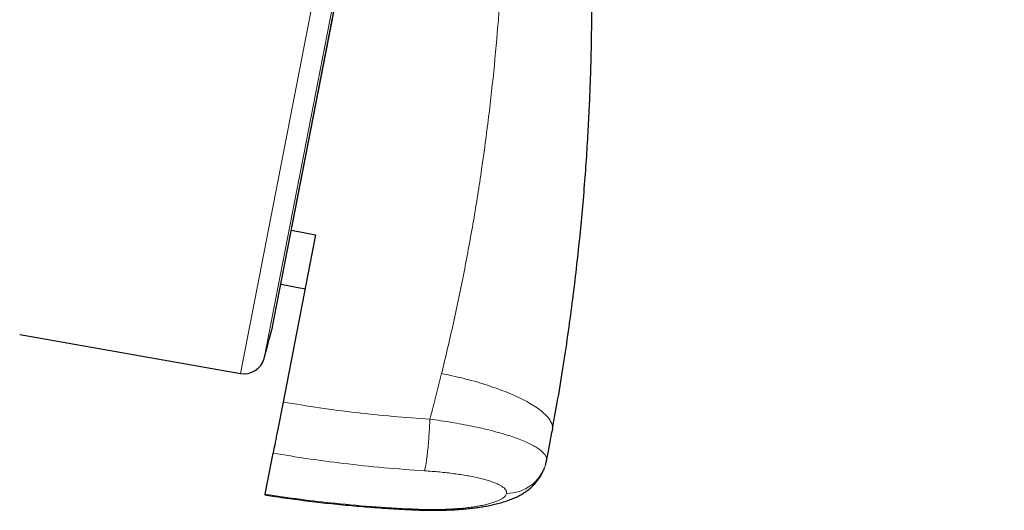
# Model space of a CAD drawing. Units: millimetres. Extents: x 8 to 1163, y 12 to 1437.
# Drawn here: x 803 to 826, y 1057 to 1069 of the extents above; entities that cross this region are included whole.
import ezdxf

# ---------------------------------------------------------------- set-up
doc = ezdxf.new("R2010")
doc.units = ezdxf.units.MM

msp = doc.modelspace()

# ---------------------------------------------------------------- linework, layer by layer
at = {"color": 252, "linetype": 'Continuous', "lineweight": 0}
for p, q in [((808.099, 1060.428), (826.031, 1152.682)), ((826.424, 1152.133), (808.669, 1060.79)), ((808.862, 1061.507), (826.334, 1151.395)), ((815.442, 1058.333), (815.487, 1058.567)), ((815.441, 1058.323), (815.442, 1058.333)), ((812.336, 1057.173), (812.337, 1057.158))]:
    msp.add_line(p, q, dxfattribs=at)
at = {"color": 7, "linetype": 'Continuous', "lineweight": 30}
for p, q in [((808.869, 1061.542), (826.329, 1151.36)), ((809.899, 1063.746), (809.12, 1059.743)), ((809.321, 1063.863), (809.899, 1063.746)), ((809.069, 1062.567), (809.648, 1062.459)), ((802.803, 1061.361), (808.099, 1060.428)), ((815.487, 1058.567), (815.573, 1059.013)), ((815.573, 1059.014), (815.584, 1059.072)), ((815.585, 1059.109), (815.584, 1059.07)), ((808.691, 1057.533), (808.882, 1058.518)), ((815.442, 1058.331), (815.487, 1058.564)), ((815.488, 1058.564), (815.488, 1058.566)), ((815.421, 1058.245), (815.441, 1058.323)), ((815.441, 1058.323), (815.442, 1058.331))]:
    msp.add_line(p, q, dxfattribs=at)
for centre, radius, start, end in [((179.594, 1230.467), 651.556, 344.905144, 344.970478), ((808.379, 1061.637), 0.5, 344.9705, 349), ((808.186, 1060.92), 0.5, 260, 344.9051)]:
    msp.add_arc(centre, radius, start, end, dxfattribs=at)
at = {"color": 252, "linetype": 'Continuous', "lineweight": 0}
msp.add_arc((814.482, 1058.534), 0.983, 270.0793, 342.9065, dxfattribs=at)
for points, knots in [([(815.84, 1154.848), (815.836, 1154.826), (815.827, 1154.781), (815.757, 1154.42), (815.645, 1153.846), (815.489, 1153.04), (815.289, 1152.012), (815.047, 1150.766), (814.763, 1149.309), (814.44, 1147.647), (814.079, 1145.79), (813.682, 1143.745), (813.25, 1141.524), (812.786, 1139.138), (812.293, 1136.598), (811.772, 1133.918), (811.226, 1131.111), (810.658, 1128.19), (810.072, 1125.171), (809.469, 1122.069), (808.852, 1118.899), (808.226, 1115.677), (807.593, 1112.419), (806.956, 1109.142), (806.318, 1105.862), (805.683, 1102.595), (805.054, 1099.358), (804.434, 1096.167), (803.826, 1093.038), (803.232, 1089.987), (802.657, 1087.029), (802.103, 1084.179), (801.573, 1081.45), (801.069, 1078.858), (800.594, 1076.414), (800.15, 1074.132), (799.74, 1072.021), (799.366, 1070.094), (799.028, 1068.359), (798.731, 1066.83), (798.471, 1065.493), (798.334, 1064.786), (798.265, 1064.432)], [0, 0, 0, 0, 0.025, 0.05, 0.075, 0.1, 0.125, 0.15, 0.175, 0.2, 0.225, 0.25, 0.275, 0.3, 0.325, 0.35, 0.375, 0.4, 0.425, 0.45, 0.475, 0.5, 0.525, 0.55, 0.575, 0.6, 0.625, 0.65, 0.675, 0.7, 0.725, 0.75, 0.775, 0.8, 0.825, 0.85, 0.875, 0.9, 0.925, 0.95, 0.975, 1, 1, 1, 1]), ([(796.808, 1065.321), (796.846, 1065.518), (796.923, 1065.911), (797.054, 1066.585), (797.196, 1067.316), (797.351, 1068.112), (797.517, 1068.964), (797.693, 1069.87), (797.879, 1070.827), (798.075, 1071.84), (798.284, 1072.914), (798.504, 1074.048), (798.736, 1075.243), (798.979, 1076.489), (799.23, 1077.784), (799.49, 1079.119), (799.756, 1080.491), (800.029, 1081.895), (800.31, 1083.339), (800.6, 1084.83), (800.898, 1086.365), (801.205, 1087.944), (801.518, 1089.555), (801.837, 1091.195), (802.16, 1092.854), (802.485, 1094.527), (802.812, 1096.212), (803.144, 1097.916), (803.48, 1099.647), (803.821, 1101.403), (804.167, 1103.18), (804.514, 1104.967), (804.862, 1106.759), (805.209, 1108.542), (805.553, 1110.313), (805.895, 1112.07), (806.235, 1113.82), (806.576, 1115.571), (806.915, 1117.32), (807.254, 1119.063), (807.59, 1120.788), (807.921, 1122.494), (808.246, 1124.166), (808.565, 1125.804), (808.876, 1127.407), (809.182, 1128.981), (809.484, 1130.534), (809.781, 1132.063), (810.073, 1133.564), (810.357, 1135.027), (810.634, 1136.448), (810.9, 1137.817), (811.155, 1139.132), (811.4, 1140.393), (811.636, 1141.606), (811.864, 1142.776), (812.082, 1143.9), (812.291, 1144.977), (812.49, 1145.996), (812.676, 1146.957), (812.85, 1147.852), (813.011, 1148.681), (813.16, 1149.444), (813.296, 1150.145), (813.42, 1150.785), (813.533, 1151.363), (813.633, 1151.877), (813.719, 1152.323), (813.793, 1152.701), (813.853, 1153.009), (813.899, 1153.248), (813.932, 1153.417), (813.953, 1153.523), (813.955, 1153.536), (813.956, 1153.543)], [0, 0, 0, 0, 0.013945, 0.02789, 0.041835, 0.055781, 0.069728, 0.083426, 0.097126, 0.110826, 0.124528, 0.138481, 0.152437, 0.166395, 0.180356, 0.194319, 0.208035, 0.221754, 0.235476, 0.249202, 0.263181, 0.277165, 0.291153, 0.305146, 0.319147, 0.332905, 0.346672, 0.360448, 0.374234, 0.388281, 0.402337, 0.416398, 0.430461, 0.444524, 0.458331, 0.472132, 0.485923, 0.499702, 0.513718, 0.527724, 0.541722, 0.555714, 0.569704, 0.583443, 0.597184, 0.610928, 0.624677, 0.638684, 0.652696, 0.666713, 0.680732, 0.694752, 0.708523, 0.722296, 0.73607, 0.749845, 0.763872, 0.777899, 0.791927, 0.805955, 0.819984, 0.833763, 0.847543, 0.861323, 0.875104, 0.88909, 0.903078, 0.917066, 0.931055, 0.945045, 0.958784, 0.972523, 0.986262, 1, 1, 1, 1]), ([(813.941, 1080.331), (813.996, 1079.909), (814.106, 1079.066), (814.233, 1077.8), (814.332, 1076.534), (814.401, 1075.27), (814.439, 1074.015), (814.448, 1072.769), (814.428, 1071.533), (814.38, 1070.3), (814.302, 1069.06), (814.195, 1067.815), (814.057, 1066.567), (813.89, 1065.325), (813.694, 1064.089), (813.468, 1062.86), (813.215, 1061.638), (813.022, 1060.83), (812.926, 1060.426)], [0, 0, 0, 0, 0.063323, 0.1266, 0.189766, 0.252777, 0.315666, 0.377344, 0.438965, 0.500559, 0.562139, 0.624933, 0.687657, 0.750283, 0.81284, 0.875328, 0.937722, 1, 1, 1, 1]), ([(812.926, 1060.425), (812.84, 1060.083), (812.748, 1059.718), (812.65, 1059.354), (812.644, 1059.332)], [0, 0, 0, 0, 0.937379, 1, 1, 1, 1]), ([(812.926, 1060.425), (813.011, 1060.408), (813.185, 1060.373), (813.445, 1060.311), (813.706, 1060.242), (813.963, 1060.165), (814.213, 1060.082), (814.452, 1059.992), (814.675, 1059.898), (814.879, 1059.801), (815.061, 1059.702), (815.217, 1059.602), (815.347, 1059.504), (815.449, 1059.408), (815.523, 1059.315), (815.569, 1059.228), (815.589, 1059.159), (815.586, 1059.121), (815.585, 1059.109)], [0, 0, 0, 0, 0.059249, 0.120403, 0.183291, 0.2477, 0.31338, 0.380046, 0.447387, 0.51507, 0.582753, 0.650094, 0.71676, 0.78244, 0.846848, 0.909735, 0.970889, 1, 1, 1, 1]), ([(812.644, 1059.332), (812.35, 1059.352), (811.761, 1059.393), (810.879, 1059.486), (809.998, 1059.599), (809.413, 1059.695), (809.12, 1059.743)], [0, 0, 0, 0, 0.249503, 0.499204, 0.749502, 1, 1, 1, 1]), ([(815.442, 1058.333), (815.442, 1058.333), (815.446, 1058.351), (815.447, 1058.386), (815.429, 1058.443), (815.389, 1058.503), (815.327, 1058.566), (815.244, 1058.629), (815.139, 1058.693), (815.013, 1058.757), (814.868, 1058.82), (814.703, 1058.883), (814.523, 1058.944), (814.325, 1059.002), (814.114, 1059.059), (813.89, 1059.113), (813.655, 1059.164), (813.412, 1059.212), (813.161, 1059.256), (812.904, 1059.296), (812.731, 1059.32), (812.644, 1059.332), (812.644, 1059.332)], [0, 0, 0, 0, 0.000013, 0.050269, 0.100525, 0.155904, 0.211489, 0.267076, 0.322458, 0.37879, 0.435334, 0.491881, 0.548216, 0.604661, 0.661314, 0.717969, 0.774416, 0.830706, 0.887202, 0.943697, 0.999987, 1, 1, 1, 1]), ([(808.882, 1058.518), (809.162, 1058.472), (809.72, 1058.38), (810.606, 1058.263), (811.537, 1058.163), (812.189, 1058.117), (812.515, 1058.094)], [0, 0, 0, 0, 0.231933, 0.464024, 0.73189, 1, 1, 1, 1]), ([(812.515, 1058.094), (812.575, 1058.09), (812.696, 1058.082), (812.875, 1058.066), (813.053, 1058.048), (813.225, 1058.026), (813.389, 1058.003), (813.546, 1057.977), (813.695, 1057.948), (813.834, 1057.918), (813.961, 1057.885), (814.076, 1057.851), (814.179, 1057.816), (814.268, 1057.779), (814.342, 1057.741), (814.4, 1057.703), (814.445, 1057.664), (814.473, 1057.625), (814.486, 1057.588), (814.484, 1057.564), (814.483, 1057.552)], [0, 0, 0, 0, 0.056183, 0.112366, 0.170143, 0.22792, 0.283957, 0.339994, 0.397661, 0.455328, 0.51073, 0.56613, 0.623219, 0.680307, 0.734277, 0.788245, 0.843892, 0.899539, 0.949603, 1, 1, 1, 1]), ([(808.691, 1057.533), (808.971, 1057.491), (809.532, 1057.408), (810.42, 1057.307), (811.355, 1057.224), (812.009, 1057.19), (812.336, 1057.173)], [0, 0, 0, 0, 0.231933, 0.464024, 0.73189, 1, 1, 1, 1]), ([(812.336, 1057.173), (812.397, 1057.171), (812.518, 1057.167), (812.7, 1057.165), (812.881, 1057.166), (813.059, 1057.172), (813.229, 1057.181), (813.393, 1057.194), (813.552, 1057.211), (813.701, 1057.231), (813.838, 1057.254), (813.965, 1057.279), (814.081, 1057.308), (814.183, 1057.339), (814.27, 1057.372), (814.343, 1057.406), (814.402, 1057.443), (814.444, 1057.479), (814.472, 1057.516), (814.479, 1057.54), (814.483, 1057.552)], [0, 0, 0, 0, 0.056183, 0.112366, 0.170143, 0.22792, 0.283957, 0.339994, 0.397661, 0.455328, 0.51073, 0.56613, 0.623219, 0.680307, 0.734277, 0.788245, 0.843892, 0.899539, 0.949603, 1, 1, 1, 1])]:
    msp.add_open_spline(points, degree=3, knots=knots, dxfattribs=at)
at = {"color": 7, "linetype": 'Continuous', "lineweight": 30}
for points, knots in [([(815.587, 1059.108), (815.631, 1059.347), (815.724, 1059.858), (815.85, 1060.635), (815.969, 1061.429), (816.072, 1062.195), (816.161, 1062.932), (816.238, 1063.64), (816.305, 1064.34), (816.363, 1065.029), (816.411, 1065.705), (816.449, 1066.345), (816.478, 1066.949), (816.5, 1067.517), (816.515, 1068.048), (816.524, 1068.542), (816.529, 1069), (816.53, 1069.43), (816.528, 1069.875), (816.522, 1070.338), (816.512, 1070.816), (816.5, 1071.223), (816.488, 1071.564), (816.477, 1071.846), (816.466, 1072.113), (816.453, 1072.367), (816.441, 1072.608), (816.428, 1072.841), (816.414, 1073.078), (816.398, 1073.335), (816.378, 1073.62), (816.355, 1073.938), (816.326, 1074.291), (816.293, 1074.678), (816.253, 1075.098), (816.207, 1075.553), (816.153, 1076.041), (816.09, 1076.563), (816.019, 1077.119), (815.937, 1077.709), (815.845, 1078.319), (815.744, 1078.948), (815.632, 1079.594), (815.507, 1080.268), (815.369, 1080.971), (815.268, 1081.447), (815.216, 1081.691)], [0, 0, 0, 0, 0.0320328, 0.0687405, 0.1041136, 0.1381469, 0.1708358, 0.2021769, 0.2321675, 0.2635973, 0.2934052, 0.3215902, 0.3481488, 0.3730786, 0.3963782, 0.4180467, 0.4380844, 0.4566503, 0.4744203, 0.4966032, 0.5175555, 0.5372819, 0.5502571, 0.5626442, 0.574444, 0.5856574, 0.5962851, 0.6063279, 0.6167259, 0.6278158, 0.6404094, 0.6545072, 0.6701098, 0.6872182, 0.7058339, 0.7259588, 0.7475953, 0.7707483, 0.7954205, 0.8216092, 0.8493097, 0.8768063, 0.9056339, 0.9357832, 0.9672431, 1, 1, 1, 1]), ([(809.12, 1059.743), (809.11, 1059.689), (809.089, 1059.582), (809.057, 1059.416), (809.025, 1059.251), (808.994, 1059.092), (808.965, 1058.944), (808.939, 1058.811), (808.917, 1058.696), (808.901, 1058.612), (808.889, 1058.553), (808.884, 1058.529), (808.882, 1058.518)], [0, 0, 0, 0, 0.106139, 0.212278, 0.318421, 0.424564, 0.530643, 0.636723, 0.742782, 0.848841, 0.92442, 1, 1, 1, 1]), ([(812.337, 1057.157), (812.355, 1057.156), (812.426, 1057.153), (812.545, 1057.15), (812.691, 1057.148), (812.831, 1057.148), (812.974, 1057.151), (813.121, 1057.156), (813.269, 1057.163), (813.416, 1057.174), (813.561, 1057.187), (813.702, 1057.203), (813.839, 1057.222), (813.973, 1057.244), (814.107, 1057.27), (814.24, 1057.3), (814.376, 1057.336), (814.507, 1057.378), (814.627, 1057.423), (814.732, 1057.47), (814.824, 1057.518), (814.895, 1057.561), (814.95, 1057.598), (814.995, 1057.631), (815.054, 1057.678), (815.123, 1057.742), (815.195, 1057.822), (815.258, 1057.905), (815.312, 1057.991), (815.355, 1058.076), (815.382, 1058.138), (815.393, 1058.169), (815.395, 1058.175)], [0, 0, 0, 0, 0.013501, 0.053179, 0.089255, 0.12387, 0.16014, 0.198947, 0.238188, 0.277835, 0.317878, 0.358462, 0.398374, 0.439051, 0.481088, 0.524858, 0.570942, 0.620121, 0.664679, 0.702932, 0.736695, 0.767449, 0.782672, 0.799198, 0.817227, 0.848843, 0.87991, 0.910103, 0.939423, 0.967711, 0.994532, 1, 1, 1, 1]), ([(808.688, 1057.518), (808.688, 1057.518), (808.688, 1057.517), (808.689, 1057.526), (808.691, 1057.533)], [0, 0, 0, 0, 0.343609, 1, 1, 1, 1]), ([(808.688, 1057.517), (808.75, 1057.507), (808.991, 1057.469), (809.412, 1057.411), (809.952, 1057.343), (810.492, 1057.286), (811.034, 1057.236), (811.577, 1057.197), (812.011, 1057.17), (812.265, 1057.16), (812.337, 1057.158)], [0, 0, 0, 0, 0.051423, 0.199596, 0.34778, 0.495977, 0.644185, 0.792406, 0.940639, 1, 1, 1, 1])]:
    msp.add_open_spline(points, degree=3, knots=knots, dxfattribs=at)
at = {"color": 252, "linetype": 'Continuous', "lineweight": 0}
msp.add_open_spline([(812.515, 1058.094), (812.521, 1058.115), (812.533, 1058.156), (812.552, 1058.264), (812.571, 1058.4), (812.59, 1058.563), (812.607, 1058.744), (812.622, 1058.939), (812.635, 1059.138), (812.641, 1059.267), (812.644, 1059.332)], degree=3, dxfattribs=at)

doc.saveas('drawing.dxf')
